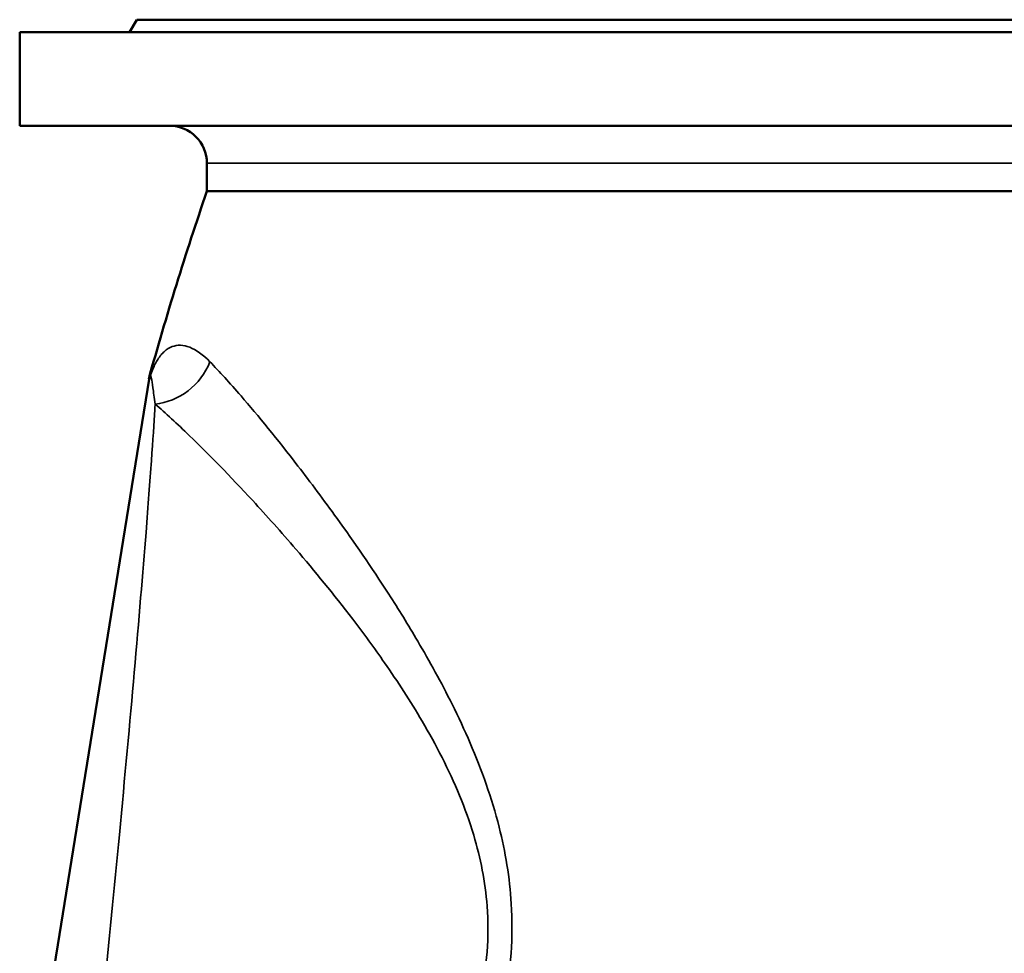
# Model space of a CAD drawing. Units: millimetres. Extents: x 0 to 4752, y 0 to 3360.
# Drawn here: x 1401 to 1716, y 2087 to 2387 of the extents above; entities that cross this region are included whole.
import ezdxf

# ---------------------------------------------------------------- set-up
doc = ezdxf.new("R2010")
doc.units = ezdxf.units.MM
doc.header["$LTSCALE"] = 8
doc.layers.add('Sichtbar (ISO)', color=7, linetype='Continuous', lineweight=50)
doc.layers.add('Sichtbar schmal (ISO)', color=7, linetype='Continuous', lineweight=35)

msp = doc.modelspace()

# ---------------------------------------------------------------- linework, layer by layer
at = {"layer": 'Sichtbar (ISO)'}
for p, q in [((1438.24, 2386.67), (1435.94, 2382.67)), ((1868.24, 2386.67), (1438.24, 2386.67)), ((1905.74, 2382.67), (1400.74, 2382.67)), ((1400.74, 2352.67), (1400.74, 2382.67)), ((1905.74, 2352.67), (1400.74, 2352.67)), ((1460.74, 2331.67), (1460.74, 2340.67)), ((1845.74, 2331.67), (1460.74, 2331.67)), ((1442.29, 2271.49), (1410.62, 2075.97)), ((1442.29, 2271.49), (1442.08, 2271.49))]:
    msp.add_line(p, q, dxfattribs=at)
for centre, radius, start, end in [((1448.74, 2340.67), 12, 0, 90), ((2466.99, 1986.67), 1063.75, 161.07536, 164.46994)]:
    msp.add_arc(centre, radius, start, end, dxfattribs=at)
for points, knots in [([(1442.29, 2271.49), (1442.29, 2271.53), (1442.3, 2271.57), (1442.37, 2271.85), (1442.46, 2272.08), (1442.6, 2272.29)], [0, 0, 0, 0, 0.01336735, 0.01336735, 0.09428011, 0.09428011, 0.09428011, 0.09428011]), ([(1442.6, 2272.29), (1442.65, 2272.37), (1442.68, 2272.42), (1442.7, 2272.46), (1442.7, 2272.46), (1442.7, 2272.46)], [7.2637386, 7.2637386, 7.2637386, 7.2637386, 7.5896784, 7.5896784, 7.7421345, 7.7421345, 7.7421345, 7.7421345])]:
    msp.add_open_spline(points, degree=3, knots=knots, dxfattribs=at)
at = {"layer": 'Sichtbar schmal (ISO)'}
msp.add_line((1845.74, 2340.67), (1460.74, 2340.67), dxfattribs=at)
msp.add_ellipse((1444.14, 2282.47), major_axis=(-13.74, -14.53), ratio=0.903922, start_param=0.807739, end_param=1.988286, dxfattribs=at)
for points, knots in [([(1461.72, 2277.01), (1459.48, 2279.33), (1457.28, 2280.87), (1453.18, 2282.46), (1451.28, 2282.52), (1448.71, 2281.55), (1447.9, 2281.05), (1446.38, 2279.7), (1445.67, 2278.84), (1444.72, 2277.34), (1444.46, 2276.87), (1443.93, 2275.84), (1443.67, 2275.27), (1443.26, 2274.29), (1443.12, 2273.94), (1442.91, 2273.35), (1442.83, 2273.13), (1442.67, 2272.66), (1442.59, 2272.41), (1442.49, 2272.11)], [0, 0, 0, 0, 2.411084, 2.411084, 4.822162, 4.822162, 6.036241, 6.036241, 7.25032, 7.25032, 7.740469, 7.740469, 8.230619, 8.230619, 8.470395, 8.470395, 8.59047, 8.59047, 8.70762, 8.70762, 8.70762, 8.70762]), ([(1556.13, 2071.64), (1557.15, 2076.87), (1557.86, 2082.16), (1558.59, 2092.76), (1558.61, 2098.07), (1557.77, 2111.72), (1556.39, 2119.96), (1553.2, 2132.57), (1551.8, 2137.15), (1547.11, 2150.59), (1543.35, 2159.13), (1535.82, 2174.29), (1532.11, 2181.01), (1525.26, 2192.68), (1522.14, 2197.72), (1513.47, 2211.18), (1507.9, 2219.26), (1498.18, 2232.75), (1493.98, 2238.37), (1483.35, 2252.14), (1477.17, 2259.71), (1468.04, 2270.27), (1464.7, 2273.94), (1461.72, 2277.01)], [-30.018795, -30.018795, -30.018795, -30.018795, -28.390211, -28.390211, -26.761626, -26.761626, -24.164025, -24.164025, -22.633307, -22.633307, -19.5554, -19.5554, -16.904956, -16.904956, -14.764705, -14.764705, -10.992006, -10.992006, -8.01932, -8.01932, -3.188917, -3.188917, 0, 0, 0, 0]), ([(1442.6, 2272.29), (1442.6, 2272.29), (1442.6, 2272.29), (1442.67, 2272.4), (1442.74, 2272.39), (1442.86, 2272.18), (1442.92, 2271.97), (1443.11, 2271.05), (1443.25, 2270.06), (1443.62, 2267.33), (1443.85, 2265.58), (1444.14, 2263.45)], [-7.263739, -7.263739, -7.263739, -7.263739, -7.25032, -7.25032, -6.036241, -6.036241, -4.822162, -4.822162, -2.411084, -2.411084, 0, 0, 0, 0]), ([(1427.49, 2073.24), (1429.33, 2090.96), (1431.07, 2108.56), (1434.43, 2143.86), (1436.04, 2161.42), (1438.93, 2194.25), (1440.2, 2209.39), (1441.23, 2222.31), (1441.92, 2231.01), (1442.5, 2238.71), (1443.44, 2251.9), (1443.8, 2257.39), (1444.08, 2262.29), (1444.11, 2262.88), (1444.14, 2263.45)], [-31.955799, -31.955799, -31.955799, -31.955799, -27.060084, -27.060084, -21.717995, -21.717995, -16.116589, -16.116589, -16.116589, -12.341843, -12.341843, -8.567102, -8.567102, -8.028733, -8.028733, -8.028733, -8.028733]), ([(1444.14, 2263.45), (1447.45, 2260.61), (1451.16, 2257.2), (1461.3, 2247.42), (1468.15, 2240.42), (1479.9, 2227.66), (1484.54, 2222.46), (1495.26, 2209.96), (1501.39, 2202.48), (1510.91, 2190.01), (1514.34, 2185.34), (1521.85, 2174.53), (1525.91, 2168.31), (1534.16, 2154.27), (1538.27, 2146.36), (1543.4, 2133.91), (1544.94, 2129.67), (1548.44, 2117.99), (1549.96, 2110.36), (1550.9, 2097.72), (1550.89, 2092.8), (1550.12, 2082.98), (1549.37, 2078.08), (1548.28, 2073.24)], [0, 0, 0, 0, 3.188917, 3.188917, 8.01932, 8.01932, 10.992006, 10.992006, 14.764705, 14.764705, 16.904956, 16.904956, 19.5554, 19.5554, 22.633307, 22.633307, 24.164025, 24.164025, 26.761626, 26.761626, 28.390211, 28.390211, 30.018795, 30.018795, 30.018795, 30.018795])]:
    msp.add_open_spline(points, degree=3, knots=knots, dxfattribs=at)

doc.saveas('drawing.dxf')
